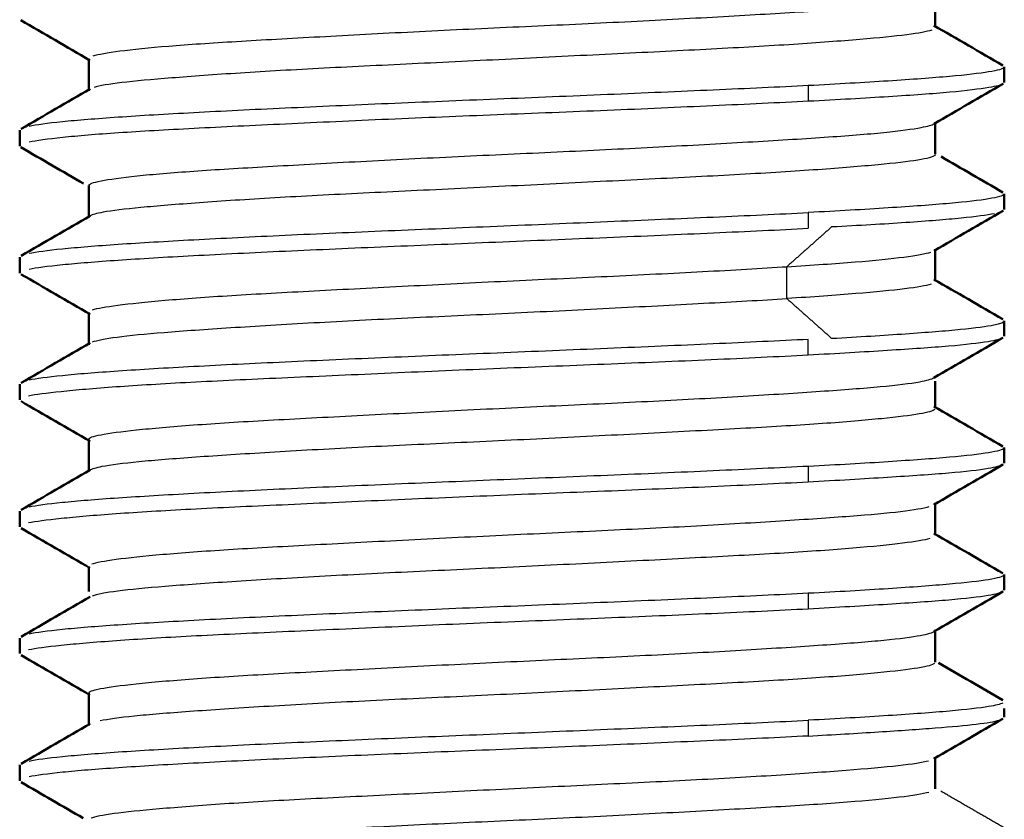
# Model space of a CAD drawing. Units: millimetres. Extents: x 795 to 1738, y 1450 to 1979.
# Drawn here: x 1462 to 1467, y 1475 to 1480 of the extents above; entities that cross this region are included whole.
import ezdxf

# ---------------------------------------------------------------- set-up
doc = ezdxf.new("R2010")
doc.units = ezdxf.units.MM
doc.layers.add('Make2D$Visible$Curves', color=18, linetype='Continuous', true_color=0x000000)
doc.layers.add('Make2D$Visible$Tangents', color=18, linetype='Continuous', true_color=0x000000)
doc.layers.add('Make2D$Visible$SceneSilhouetteCurves', color=18, linetype='Continuous', lineweight=50, true_color=0x000000)

msp = doc.modelspace()

# ---------------------------------------------------------------- linework, layer by layer
at = {"layer": 'Make2D$Visible$Curves', "color": 7, "lineweight": -3, "true_color": 0xffffff}
for points, degree in [([(1462.0989, 1479.4858), (1462.1285, 1479.495), (1462.2347, 1479.5142), (1462.5264, 1479.5439), (1462.9313, 1479.571), (1463.4272, 1479.5985), (1463.9859, 1479.6285), (1464.5779, 1479.6563), (1465.1752, 1479.6832), (1465.738, 1479.7132), (1466.2309, 1479.7419), (1466.6319, 1479.7683), (1466.9183, 1479.7972), (1467.022, 1479.8169), (1467.0508, 1479.8264)], 3), ([(1467.0549, 1479.6378), (1467.0284, 1479.6283), (1466.9291, 1479.6103), (1466.6488, 1479.5827), (1466.253, 1479.5528), (1465.7642, 1479.525), (1465.2041, 1479.4981), (1464.6076, 1479.468), (1464.0146, 1479.4394), (1463.4533, 1479.4129), (1462.9537, 1479.384), (1462.544, 1479.3545), (1462.2463, 1479.3274), (1462.1353, 1479.3089), (1462.1034, 1479.2993)], 3), ([(1467.4828, 1479.4171), (1467.4765, 1479.4082), (1467.4154, 1479.3905), (1467.1812, 1479.3636), (1466.816, 1479.3371), (1466.4983, 1479.3186), (1466.3252, 1479.3097)], 3), ([(1466.3252, 1479.3097), (1466.1514, 1479.3008), (1465.774, 1479.2836), (1465.1433, 1479.2564), (1464.4834, 1479.2294), (1463.8371, 1479.2028), (1463.2225, 1479.176), (1462.6778, 1479.1492), (1462.2275, 1479.1225), (1461.8942, 1479.0957), (1461.7613, 1479.0778), (1461.7191, 1479.0689)], 3), ([(1466.3252, 1479.217), (1466.1507, 1479.2081), (1465.7722, 1479.1909), (1465.1422, 1479.1621), (1464.4834, 1479.1372), (1463.8384, 1479.1108), (1463.2238, 1479.0821), (1462.6787, 1479.056), (1462.2293, 1479.0308), (1461.8961, 1479.003), (1461.7624, 1478.9843), (1461.7199, 1478.9754)], 3), ([(1467.4828, 1478.6671), (1467.4765, 1478.6582), (1467.4154, 1478.6405), (1467.1812, 1478.6136), (1466.816, 1478.5871), (1466.4983, 1478.5687), (1466.3252, 1478.5597)], 3), ([(1461.7191, 1478.3189), (1461.7613, 1478.3278), (1461.8942, 1478.3457), (1462.2275, 1478.3725), (1462.6778, 1478.3992), (1463.2225, 1478.426), (1463.8371, 1478.4528), (1464.4834, 1478.4794), (1465.1433, 1478.5064), (1465.774, 1478.5336), (1466.1514, 1478.5507), (1466.3252, 1478.5597)], 3), ([(1467.4255, 1478.5529), (1467.3827, 1478.5442), (1467.2502, 1478.5266), (1466.9204, 1478.4998), (1466.6254, 1478.483), (1466.4632, 1478.4746)], 3), ([(1461.7199, 1478.2253), (1461.7623, 1478.2343), (1461.8957, 1478.2522), (1462.2264, 1478.2787), (1462.6738, 1478.3054), (1463.2254, 1478.3324), (1463.8317, 1478.3589), (1464.4752, 1478.3854), (1465.1376, 1478.4125), (1465.7775, 1478.4399), (1466.1529, 1478.4575), (1466.3252, 1478.4668)], 3), ([(1466.1989, 1478.2399), (1466.3495, 1478.2493), (1466.6209, 1478.2674), (1466.9127, 1478.2967), (1467.0198, 1478.3166), (1467.0496, 1478.3261)], 3), ([(1462.095, 1477.9852), (1462.1222, 1477.9942), (1462.2221, 1478.0118), (1462.5048, 1478.0414), (1462.9021, 1478.0703), (1463.394, 1478.0969), (1463.9561, 1478.1258), (1464.5412, 1478.1552), (1465.1419, 1478.1826), (1465.7125, 1478.2105), (1466.047, 1478.2303), (1466.1989, 1478.2399)], 3), ([(1467.0509, 1478.1363), (1467.022, 1478.1269), (1466.9178, 1478.1086), (1466.6253, 1478.0807), (1466.3515, 1478.0609), (1466.199, 1478.0514)], 3), ([(1462.0937, 1477.7952), (1462.12, 1477.8049), (1462.2187, 1477.8248), (1462.4989, 1477.8517), (1462.8958, 1477.8792), (1463.3919, 1477.9095), (1463.9502, 1477.9376), (1464.5527, 1477.9647), (1465.1541, 1477.9945), (1465.7185, 1478.0239), (1466.049, 1478.042), (1466.199, 1478.0514)], 3), ([(1466.3252, 1477.8099), (1466.1515, 1477.8014), (1465.774, 1477.7833), (1465.1433, 1477.7564), (1464.4834, 1477.7294), (1463.8371, 1477.7028), (1463.2225, 1477.676), (1462.6778, 1477.6492), (1462.2275, 1477.6225), (1461.8942, 1477.5957), (1461.7613, 1477.5778), (1461.7191, 1477.5689)], 3), ([(1466.3252, 1477.7169), (1466.1471, 1477.7073), (1465.7611, 1477.689), (1465.1236, 1477.6627), (1464.4617, 1477.6367), (1463.8159, 1477.6085), (1463.2013, 1477.5812), (1462.6586, 1477.5562), (1462.2141, 1477.5292), (1461.8867, 1477.5007), (1461.7568, 1477.4838), (1461.716, 1477.4753)], 3), ([(1467.4828, 1477.1671), (1467.4765, 1477.1582), (1467.4154, 1477.1405), (1467.1812, 1477.1136), (1466.8159, 1477.0873), (1466.4984, 1477.0683), (1466.3252, 1477.0598)], 3), ([(1466.3252, 1477.0598), (1466.1515, 1477.0514), (1465.774, 1477.0333), (1465.1433, 1477.0064), (1464.4834, 1476.9794), (1463.8371, 1476.9528), (1463.2225, 1476.926), (1462.6778, 1476.8992), (1462.2275, 1476.8725), (1461.8942, 1476.8457), (1461.7613, 1476.8278), (1461.7191, 1476.8189)], 3), ([(1466.3252, 1476.9669), (1466.1474, 1476.9573), (1465.762, 1476.9391), (1465.1252, 1476.9126), (1464.4635, 1476.8868), (1463.8177, 1476.8587), (1463.2033, 1476.8312), (1462.6603, 1476.8063), (1462.2153, 1476.7794), (1461.8873, 1476.7508), (1461.7571, 1476.7338), (1461.7162, 1476.7253)], 3), ([(1462.0905, 1476.4835), (1462.1154, 1476.4927), (1462.2125, 1476.5106), (1462.4916, 1476.5404), (1462.8828, 1476.569), (1463.3667, 1476.5954), (1463.9212, 1476.6241), (1464.5148, 1476.6539), (1465.1102, 1476.681), (1465.6743, 1476.7085), (1466.1752, 1476.7385), (1466.5889, 1476.7663), (1466.8935, 1476.7932), (1467.0074, 1476.8132), (1467.041, 1476.823)], 3), ([(1462.0943, 1476.2956), (1462.1214, 1476.3053), (1462.222, 1476.3253), (1462.5051, 1476.352), (1462.9026, 1476.3797), (1463.3923, 1476.4096), (1463.9504, 1476.4374), (1464.5445, 1476.4644), (1465.1389, 1476.494), (1465.7006, 1476.5229), (1466.1979, 1476.5493), (1466.6067, 1476.578), (1466.9052, 1476.6081), (1467.0145, 1476.626), (1467.0458, 1476.6351)], 3), ([(1467.4828, 1476.4171), (1467.4765, 1476.4082), (1467.4154, 1476.3905), (1467.1812, 1476.3636), (1466.8159, 1476.3373), (1466.4984, 1476.3183), (1466.3252, 1476.3098)], 3), ([(1466.3252, 1476.3098), (1466.1515, 1476.3013), (1465.774, 1476.2834), (1465.1433, 1476.2564), (1464.4834, 1476.2294), (1463.8371, 1476.2028), (1463.2225, 1476.176), (1462.6778, 1476.1492), (1462.2275, 1476.1225), (1461.8942, 1476.0957), (1461.7613, 1476.0778), (1461.7191, 1476.0689)], 3), ([(1466.3252, 1476.2169), (1466.1477, 1476.2074), (1465.763, 1476.1892), (1465.1267, 1476.1626), (1464.4653, 1476.1369), (1463.8196, 1476.1089), (1463.2051, 1476.0812), (1462.662, 1476.0563), (1462.2164, 1476.0296), (1461.8879, 1476.001), (1461.7574, 1475.9838), (1461.7164, 1475.9753)], 3), ([(1462.1399, 1475.5578), (1462.1856, 1475.5675), (1462.3217, 1475.5863), (1462.6492, 1475.6125), (1463.0928, 1475.6419), (1463.6249, 1475.6721), (1464.2072, 1475.6988), (1464.8038, 1475.727), (1465.387, 1475.757), (1465.9201, 1475.7839), (1466.3864, 1475.8113), (1466.7559, 1475.8418), (1466.9966, 1475.8704), (1467.0639, 1475.8883), (1467.074, 1475.8977)], 3), ([(1461.7191, 1475.3189), (1461.7613, 1475.3278), (1461.8942, 1475.3457), (1462.2275, 1475.3725), (1462.6778, 1475.3992), (1463.2225, 1475.426), (1463.8371, 1475.4528), (1464.4834, 1475.4794), (1465.1433, 1475.5064), (1465.774, 1475.5334), (1466.1515, 1475.5513), (1466.3252, 1475.5598)], 3), ([(1466.3253, 1475.4666), (1466.4752, 1475.4748), (1466.7539, 1475.4913), (1467.0921, 1475.5145), (1467.3358, 1475.5364), (1467.4279, 1475.5523), (1467.4549, 1475.5603)], 3), ([(1466.3253, 1475.4666), (1466.1526, 1475.4572), (1465.7762, 1475.44), (1465.138, 1475.4124), (1464.4752, 1475.3854), (1463.8346, 1475.359), (1463.2215, 1475.3323), (1462.6731, 1475.3053), (1462.2288, 1475.2789), (1461.8969, 1475.2523), (1461.7622, 1475.2342), (1461.7196, 1475.2253)], 3), ([(1462.0869, 1474.9823), (1462.1092, 1474.9918), (1462.1999, 1475.0099), (1462.4703, 1475.0373), (1462.8605, 1475.0675), (1463.3413, 1475.0954), (1463.8892, 1475.1218), (1464.4777, 1475.1514), (1465.0716, 1475.1803), (1465.641, 1475.2069), (1466.152, 1475.2358), (1466.5661, 1475.2652), (1466.8793, 1475.2926), (1467.0002, 1475.3112), (1467.0364, 1475.3208)], 3), ([(1467.0376, 1475.1335), (1467.0024, 1475.1241), (1466.8841, 1475.1045), (1466.5739, 1475.0747), (1466.1478, 1475.0475), (1465.6387, 1475.0195), (1465.0637, 1474.9892), (1464.4677, 1474.9617), (1463.8798, 1474.9348), (1463.3337, 1474.905), (1462.8477, 1474.8764), (1462.4666, 1474.8502), (1462.2006, 1474.8212), (1462.1093, 1474.8017), (1462.0868, 1474.7923)], 3), ([(1467.4788, 1474.9267), (1467.2939, 1475.0335), (1467.1091, 1475.1402)], 2)]:
    msp.add_open_spline(points, degree=degree, dxfattribs=at)
at = {"layer": 'Make2D$Visible$Curves', "color": 7, "true_color": 0xffffff}
for points, degree in [([(1467.0759, 1479.8438), (1467.0759, 1479.7808), (1467.0759, 1479.7177), (1467.0759, 1479.6546)], 3), ([(1462.0788, 1479.4591), (1461.9429, 1479.5379), (1461.8069, 1479.6167), (1461.671, 1479.6955)], 3), ([(1467.0683, 1479.6649), (1467.2039, 1479.5862), (1467.3396, 1479.5076), (1467.4753, 1479.429)], 3), ([(1462.0721, 1479.2796), (1462.0721, 1479.3427), (1462.0721, 1479.4058), (1462.0721, 1479.4688)], 3), ([(1467.4841, 1479.4206), (1467.4841, 1479.3743), (1467.4841, 1479.3279)], 2), ([(1467.4772, 1479.3204), (1467.3412, 1479.2417), (1467.2053, 1479.1629), (1467.0694, 1479.0841)], 3), ([(1461.6728, 1479.054), (1461.8085, 1479.1326), (1461.9442, 1479.2112), (1462.0798, 1479.2899)], 3), ([(1467.076, 1479.0938), (1467.076, 1479.0308), (1467.076, 1478.9677), (1467.076, 1478.9046)], 3), ([(1461.6641, 1478.9529), (1461.6641, 1478.9993), (1461.6641, 1479.0456)], 2), ([(1462.0419, 1478.7304), (1461.9183, 1478.8021), (1461.7946, 1478.8738), (1461.6709, 1478.9454)], 3), ([(1467.1101, 1478.8907), (1467.2318, 1478.8201), (1467.3536, 1478.7496), (1467.4753, 1478.679)], 3), ([(1462.072, 1478.5297), (1462.072, 1478.5927), (1462.072, 1478.6558), (1462.072, 1478.7188)], 3), ([(1467.4841, 1478.6706), (1467.4841, 1478.6238), (1467.4841, 1478.5769)], 2), ([(1467.4767, 1478.5702), (1467.3409, 1478.4916), (1467.2051, 1478.4129), (1467.0694, 1478.3342)], 3), ([(1461.6728, 1478.3041), (1461.8085, 1478.3827), (1461.9441, 1478.4613), (1462.0798, 1478.5399)], 3), ([(1467.076, 1478.3439), (1467.076, 1478.2808), (1467.076, 1478.2178), (1467.076, 1478.1547)], 3), ([(1461.6641, 1478.2019), (1461.6641, 1478.2488), (1461.6641, 1478.2956)], 2), ([(1462.0797, 1477.9585), (1461.944, 1478.0372), (1461.8083, 1478.1159), (1461.6725, 1478.1946)], 3), ([(1467.0683, 1478.1649), (1467.204, 1478.0863), (1467.3396, 1478.0077), (1467.4753, 1477.9291)], 3), ([(1462.073, 1477.7787), (1462.073, 1477.8421), (1462.073, 1477.9054), (1462.073, 1477.9688)], 3), ([(1467.4841, 1477.9206), (1467.4841, 1477.8745), (1467.4841, 1477.8284)], 2), ([(1467.4762, 1477.82), (1467.3402, 1477.7412), (1467.2043, 1477.6624), (1467.0684, 1477.5835)], 3), ([(1461.6726, 1477.5529), (1461.8084, 1477.6316), (1461.9441, 1477.7103), (1462.0798, 1477.789)], 3), ([(1467.0752, 1477.5635), (1467.0752, 1477.5103), (1467.0752, 1477.457), (1467.0752, 1477.4038)], 3), ([(1461.6641, 1477.4534), (1461.6641, 1477.4995), (1461.6641, 1477.5456)], 2), ([(1462.0797, 1477.2086), (1461.9438, 1477.2874), (1461.8079, 1477.3662), (1461.6719, 1477.445)], 3), ([(1467.0682, 1477.4141), (1467.2039, 1477.3354), (1467.3397, 1477.2567), (1467.4755, 1477.178)], 3), ([(1462.073, 1477.0288), (1462.073, 1477.0921), (1462.073, 1477.1555), (1462.073, 1477.2188)], 3), ([(1467.4841, 1477.1706), (1467.4841, 1477.1245), (1467.4841, 1477.0784)], 2), ([(1461.6727, 1476.803), (1461.8084, 1476.8816), (1461.944, 1476.9603), (1462.0797, 1477.039)], 3), ([(1467.4762, 1477.07), (1467.3403, 1476.9912), (1467.2044, 1476.9124), (1467.0685, 1476.8336)], 3), ([(1467.0752, 1476.8438), (1467.0752, 1476.7805), (1467.0752, 1476.7171), (1467.0752, 1476.6538)], 3), ([(1461.6641, 1476.7034), (1461.6641, 1476.7495), (1461.6641, 1476.7956)], 2), ([(1462.0796, 1476.4587), (1461.9437, 1476.5375), (1461.8078, 1476.6163), (1461.6718, 1476.6951)], 3), ([(1467.0684, 1476.664), (1467.204, 1476.5854), (1467.3397, 1476.5067), (1467.4754, 1476.4281)], 3), ([(1462.073, 1476.3209), (1462.073, 1476.3702), (1462.073, 1476.4195), (1462.073, 1476.4688)], 3), ([(1467.4841, 1476.4206), (1467.4841, 1476.3745), (1467.4841, 1476.3284)], 2), ([(1461.6727, 1476.0531), (1461.8084, 1476.1317), (1461.9441, 1476.2104), (1462.0798, 1476.2891)], 3), ([(1467.4763, 1476.3201), (1467.3403, 1476.2413), (1467.2044, 1476.1625), (1467.0685, 1476.0837)], 3), ([(1461.6641, 1475.9534), (1461.6641, 1475.9995), (1461.6641, 1476.0456)], 2), ([(1467.0752, 1476.0938), (1467.0752, 1476.0305), (1467.0752, 1475.9672), (1467.0752, 1475.9039)], 3), ([(1462.0796, 1475.7087), (1461.9437, 1475.7875), (1461.8077, 1475.8664), (1461.6718, 1475.9451)], 3), ([(1467.0955, 1475.8984), (1467.2221, 1475.8249), (1467.3487, 1475.7515), (1467.4754, 1475.6781)], 3), ([(1462.0729, 1475.5289), (1462.0729, 1475.5922), (1462.0729, 1475.6555), (1462.0729, 1475.7189)], 3), ([(1467.4841, 1475.6291), (1467.4841, 1475.6033), (1467.4841, 1475.5775)], 2), ([(1461.6728, 1475.3032), (1461.8085, 1475.3818), (1461.9442, 1475.4605), (1462.0798, 1475.5392)], 3), ([(1467.4755, 1475.5686), (1467.3397, 1475.4899), (1467.2039, 1475.4112), (1467.0682, 1475.3325)], 3), ([(1461.6641, 1475.2019), (1461.6641, 1475.2488), (1461.6641, 1475.2956)], 2), ([(1467.0762, 1475.3425), (1467.0762, 1475.2797), (1467.0762, 1475.2169), (1467.0762, 1475.1542)], 3), ([(1462.0397, 1474.981), (1461.9174, 1475.0519), (1461.7951, 1475.1228), (1461.6728, 1475.1936)], 3)]:
    msp.add_open_spline(points, degree=degree, dxfattribs=at)
at = {"layer": 'Make2D$Visible$Curves', "color": 7, "lineweight": -3, "true_color": 0xffffff}
for points, knots in [([(1467.4774, 1479.3201), (1467.4653, 1479.313), (1467.4026, 1479.297), (1467.1835, 1479.2698), (1466.8192, 1479.2443), (1466.4999, 1479.2259), (1466.3252, 1479.217)], [6.691408, 6.691408, 6.691408, 6.691408, 7.232187, 7.889659, 8.54713, 9.204602, 9.204602, 9.204602, 9.204602]), ([(1462.0721, 1478.7225), (1462.0792, 1478.7316), (1462.141, 1478.75), (1462.3741, 1478.7803), (1462.7261, 1478.8083), (1463.1774, 1478.8346), (1463.7043, 1478.8639), (1464.2924, 1478.8933), (1464.8804, 1478.9195), (1465.4473, 1478.9473), (1465.9802, 1478.9771), (1466.4357, 1479.0045), (1466.7944, 1479.0325), (1466.9984, 1479.0605), (1467.0574, 1479.0771), (1467.0694, 1479.0841)], [-50.925013, -50.925013, -50.925013, -50.925013, -50.325895, -49.726777, -49.127659, -48.528542, -47.929424, -47.330306, -46.731188, -46.13207, -45.532953, -44.933835, -44.334717, -43.735599, -43.28248, -43.28248, -43.28248, -43.28248]), ([(1467.0768, 1478.9013), (1467.0722, 1478.8915), (1467.0153, 1478.8725), (1466.7948, 1478.846), (1466.4495, 1478.8167), (1465.9973, 1478.7873), (1465.4639, 1478.7604), (1464.876, 1478.7318), (1464.2673, 1478.7013), (1463.6849, 1478.6739), (1463.1597, 1478.647), (1462.709, 1478.617), (1462.361, 1478.5889), (1462.1534, 1478.5644), (1462.0925, 1478.5472), (1462.0798, 1478.5399)], [-17.973534, -17.973534, -17.973534, -17.973534, -17.374416, -16.775298, -16.176181, -15.577063, -14.977945, -14.378827, -13.779709, -13.180592, -12.581474, -11.982356, -11.383238, -10.78412, -10.342442, -10.342442, -10.342442, -10.342442]), ([(1466.4632, 1477.8167), (1466.625, 1477.8257), (1466.9188, 1477.8439), (1467.247, 1477.8698), (1467.4421, 1477.8957), (1467.4842, 1477.9125), (1467.4841, 1477.9206)], [0, 0, 0, 0, 0.644586, 1.289172, 1.933758, 2.537573, 2.537573, 2.537573, 2.537573]), ([(1467.4764, 1477.8196), (1467.4634, 1477.8121), (1467.3985, 1477.795), (1467.1758, 1477.7693), (1466.8109, 1477.7449), (1466.4962, 1477.7261), (1466.3252, 1477.7169)], [-2.517223, -2.517223, -2.517223, -2.517223, -1.972418, -1.314945, -0.657473, 0, 0, 0, 0]), ([(1462.0709, 1477.2197), (1462.0723, 1477.2291), (1462.1222, 1477.247), (1462.3341, 1477.2749), (1462.6742, 1477.3051), (1463.1208, 1477.3328), (1463.6501, 1477.3598), (1464.2344, 1477.3902), (1464.8353, 1477.4188), (1465.4181, 1477.4453), (1465.9528, 1477.4746), (1466.4129, 1477.504), (1466.7714, 1477.5309), (1466.9901, 1477.5575), (1467.0549, 1477.5757), (1467.0684, 1477.5835)], [-21.568241, -21.568241, -21.568241, -21.568241, -20.969123, -20.370005, -19.770887, -19.17177, -18.572652, -17.973534, -17.374416, -16.775298, -16.176181, -15.577063, -14.977945, -14.378827, -13.900246, -13.900246, -13.900246, -13.900246]), ([(1462.0796, 1477.039), (1462.0916, 1477.046), (1462.149, 1477.063), (1462.3489, 1477.0891), (1462.6897, 1477.1154), (1463.1283, 1477.1439), (1463.6534, 1477.1736), (1464.2333, 1477.2002), (1464.8307, 1477.2282), (1465.4218, 1477.2587), (1465.9711, 1477.2868), (1466.4268, 1477.3141), (1466.7791, 1477.344), (1467.0025, 1477.3717), (1467.0663, 1477.3892), (1467.0748, 1477.3985)], [39.709004, 39.709004, 39.709004, 39.709004, 40.140892, 40.74001, 41.339128, 41.938246, 42.537364, 43.136481, 43.735599, 44.334717, 44.933835, 45.532953, 46.13207, 46.731188, 47.330306, 47.330306, 47.330306, 47.330306]), ([(1467.4765, 1477.0696), (1467.4636, 1477.0622), (1467.3988, 1477.0452), (1467.1763, 1477.0192), (1466.8116, 1476.9949), (1466.4965, 1476.9761), (1466.3252, 1476.9669)], [6.687083, 6.687083, 6.687083, 6.687083, 7.232198, 7.889671, 8.547144, 9.204616, 9.204616, 9.204616, 9.204616]), ([(1467.4765, 1476.3197), (1467.4637, 1476.3122), (1467.399, 1476.2953), (1467.1768, 1476.2692), (1466.8122, 1476.2449), (1466.4968, 1476.2261), (1466.3252, 1476.2169)], [6.686897, 6.686897, 6.686897, 6.686897, 7.232197, 7.889669, 8.547141, 9.204614, 9.204614, 9.204614, 9.204614]), ([(1462.0708, 1475.7189), (1462.071, 1475.7282), (1462.1182, 1475.7462), (1462.3307, 1475.7748), (1462.6735, 1475.8051), (1463.1184, 1475.8324), (1463.6506, 1475.86), (1464.2336, 1475.8903), (1464.8286, 1475.9183), (1465.4068, 1475.9446), (1465.9379, 1475.9739), (1466.4035, 1476.0033), (1466.7564, 1476.0295), (1466.9826, 1476.0563), (1467.0535, 1476.0751), (1467.0685, 1476.0837)], [-53.321484, -53.321484, -53.321484, -53.321484, -52.722366, -52.123248, -51.524131, -50.925013, -50.325895, -49.726777, -49.127659, -48.528542, -47.929424, -47.330306, -46.731188, -46.13207, -45.59555, -45.59555, -45.59555, -45.59555]), ([(1467.4746, 1475.661), (1467.4612, 1475.6541), (1467.3975, 1475.6385), (1467.1812, 1475.6136), (1466.8159, 1475.5873), (1466.4984, 1475.5683), (1466.3252, 1475.5598)], [-2.479077, -2.479077, -2.479077, -2.479077, -1.972426, -1.314951, -0.657475, 0, 0, 0, 0])]:
    msp.add_open_spline(points, degree=3, knots=knots, dxfattribs=at)
at = {"layer": 'Make2D$Visible$SceneSilhouetteCurves', "color": 7, "true_color": 0xffffff}
for points, degree in [([(1467.0759, 1479.8438), (1467.0759, 1479.7808), (1467.0759, 1479.7177), (1467.0759, 1479.6546)], 3), ([(1462.0788, 1479.4591), (1461.9429, 1479.5379), (1461.8069, 1479.6167), (1461.671, 1479.6955)], 3), ([(1467.0683, 1479.6649), (1467.2039, 1479.5862), (1467.3396, 1479.5076), (1467.4753, 1479.429)], 3), ([(1462.0721, 1479.2796), (1462.0721, 1479.3427), (1462.0721, 1479.4058), (1462.0721, 1479.4688)], 3), ([(1467.4841, 1479.4206), (1467.4841, 1479.3743), (1467.4841, 1479.3279)], 2), ([(1467.4772, 1479.3204), (1467.3412, 1479.2417), (1467.2053, 1479.1629), (1467.0694, 1479.0841)], 3), ([(1461.6728, 1479.054), (1461.8085, 1479.1326), (1461.9442, 1479.2112), (1462.0798, 1479.2899)], 3), ([(1467.076, 1479.0938), (1467.076, 1479.0308), (1467.076, 1478.9677), (1467.076, 1478.9046)], 3), ([(1461.6641, 1478.9529), (1461.6641, 1478.9993), (1461.6641, 1479.0456)], 2), ([(1462.0419, 1478.7304), (1461.9183, 1478.8021), (1461.7946, 1478.8738), (1461.6709, 1478.9454)], 3), ([(1467.1101, 1478.8907), (1467.2318, 1478.8201), (1467.3536, 1478.7496), (1467.4753, 1478.679)], 3), ([(1462.072, 1478.5297), (1462.072, 1478.5927), (1462.072, 1478.6558), (1462.072, 1478.7188)], 3), ([(1467.4841, 1478.6706), (1467.4841, 1478.6238), (1467.4841, 1478.5769)], 2), ([(1467.4767, 1478.5702), (1467.3409, 1478.4916), (1467.2051, 1478.4129), (1467.0694, 1478.3342)], 3), ([(1461.6728, 1478.3041), (1461.8085, 1478.3827), (1461.9441, 1478.4613), (1462.0798, 1478.5399)], 3), ([(1467.076, 1478.3439), (1467.076, 1478.2808), (1467.076, 1478.2178), (1467.076, 1478.1547)], 3), ([(1461.6641, 1478.2019), (1461.6641, 1478.2488), (1461.6641, 1478.2956)], 2), ([(1462.0797, 1477.9585), (1461.944, 1478.0372), (1461.8083, 1478.1159), (1461.6725, 1478.1946)], 3), ([(1467.0683, 1478.1649), (1467.204, 1478.0863), (1467.3396, 1478.0077), (1467.4753, 1477.9291)], 3), ([(1462.073, 1477.7787), (1462.073, 1477.8421), (1462.073, 1477.9054), (1462.073, 1477.9688)], 3), ([(1467.4841, 1477.9206), (1467.4841, 1477.8745), (1467.4841, 1477.8284)], 2), ([(1467.4762, 1477.82), (1467.3402, 1477.7412), (1467.2043, 1477.6624), (1467.0684, 1477.5835)], 3), ([(1461.6726, 1477.5529), (1461.8084, 1477.6316), (1461.9441, 1477.7103), (1462.0798, 1477.789)], 3), ([(1467.0752, 1477.5635), (1467.0752, 1477.5103), (1467.0752, 1477.457), (1467.0752, 1477.4038)], 3), ([(1461.6641, 1477.4534), (1461.6641, 1477.4995), (1461.6641, 1477.5456)], 2), ([(1462.0797, 1477.2086), (1461.9438, 1477.2874), (1461.8079, 1477.3662), (1461.6719, 1477.445)], 3), ([(1467.0682, 1477.4141), (1467.2039, 1477.3354), (1467.3397, 1477.2567), (1467.4755, 1477.178)], 3), ([(1462.073, 1477.0288), (1462.073, 1477.0921), (1462.073, 1477.1555), (1462.073, 1477.2188)], 3), ([(1467.4841, 1477.1706), (1467.4841, 1477.1245), (1467.4841, 1477.0784)], 2), ([(1461.6727, 1476.803), (1461.8084, 1476.8816), (1461.944, 1476.9603), (1462.0797, 1477.039)], 3), ([(1467.4762, 1477.07), (1467.3403, 1476.9912), (1467.2044, 1476.9124), (1467.0685, 1476.8336)], 3), ([(1467.0752, 1476.8438), (1467.0752, 1476.7805), (1467.0752, 1476.7171), (1467.0752, 1476.6538)], 3), ([(1461.6641, 1476.7034), (1461.6641, 1476.7495), (1461.6641, 1476.7956)], 2), ([(1462.0796, 1476.4587), (1461.9437, 1476.5375), (1461.8078, 1476.6163), (1461.6718, 1476.6951)], 3), ([(1467.0684, 1476.664), (1467.204, 1476.5854), (1467.3397, 1476.5067), (1467.4754, 1476.4281)], 3), ([(1462.073, 1476.3209), (1462.073, 1476.3702), (1462.073, 1476.4195), (1462.073, 1476.4688)], 3), ([(1467.4841, 1476.4206), (1467.4841, 1476.3745), (1467.4841, 1476.3284)], 2), ([(1461.6727, 1476.0531), (1461.8084, 1476.1317), (1461.9441, 1476.2104), (1462.0798, 1476.2891)], 3), ([(1467.4763, 1476.3201), (1467.3403, 1476.2413), (1467.2044, 1476.1625), (1467.0685, 1476.0837)], 3), ([(1461.6641, 1475.9534), (1461.6641, 1475.9995), (1461.6641, 1476.0456)], 2), ([(1467.0752, 1476.0938), (1467.0752, 1476.0305), (1467.0752, 1475.9672), (1467.0752, 1475.9039)], 3), ([(1462.0796, 1475.7087), (1461.9437, 1475.7875), (1461.8077, 1475.8664), (1461.6718, 1475.9451)], 3), ([(1467.0955, 1475.8984), (1467.2221, 1475.8249), (1467.3487, 1475.7515), (1467.4754, 1475.6781)], 3), ([(1462.0729, 1475.5289), (1462.0729, 1475.5922), (1462.0729, 1475.6555), (1462.0729, 1475.7189)], 3), ([(1467.4841, 1475.6291), (1467.4841, 1475.6033), (1467.4841, 1475.5775)], 2), ([(1461.6728, 1475.3032), (1461.8085, 1475.3818), (1461.9442, 1475.4605), (1462.0798, 1475.5392)], 3), ([(1467.4755, 1475.5686), (1467.3397, 1475.4899), (1467.2039, 1475.4112), (1467.0682, 1475.3325)], 3), ([(1461.6641, 1475.2019), (1461.6641, 1475.2488), (1461.6641, 1475.2956)], 2), ([(1467.0762, 1475.3425), (1467.0762, 1475.2797), (1467.0762, 1475.2169), (1467.0762, 1475.1542)], 3), ([(1462.0397, 1474.981), (1461.9174, 1475.0519), (1461.7951, 1475.1228), (1461.6728, 1475.1936)], 3)]:
    msp.add_open_spline(points, degree=degree, dxfattribs=at)
at = {"layer": 'Make2D$Visible$Tangents', "color": 7, "lineweight": -3, "true_color": 0xffffff}
for points in [[(1466.3252, 1479.3097), (1466.3252, 1479.2634), (1466.3252, 1479.217)], [(1466.3252, 1478.5597), (1466.3252, 1478.5133), (1466.3252, 1478.4668)], [(1466.4632, 1478.4746), (1466.331, 1478.3572), (1466.1989, 1478.2399)], [(1466.199, 1478.0514), (1466.1989, 1478.1456), (1466.1989, 1478.2399)], [(1466.199, 1478.0514), (1466.3311, 1477.934), (1466.4632, 1477.8167)], [(1466.3252, 1477.7169), (1466.3252, 1477.7634), (1466.3252, 1477.8099)], [(1466.3252, 1477.0598), (1466.3252, 1477.0134), (1466.3252, 1476.9669)], [(1466.3252, 1476.3098), (1466.3252, 1476.2634), (1466.3252, 1476.2169)], [(1466.3252, 1475.5598), (1466.3253, 1475.5132), (1466.3253, 1475.4666)]]:
    msp.add_open_spline(points, degree=2, dxfattribs=at)

doc.saveas('drawing.dxf')
